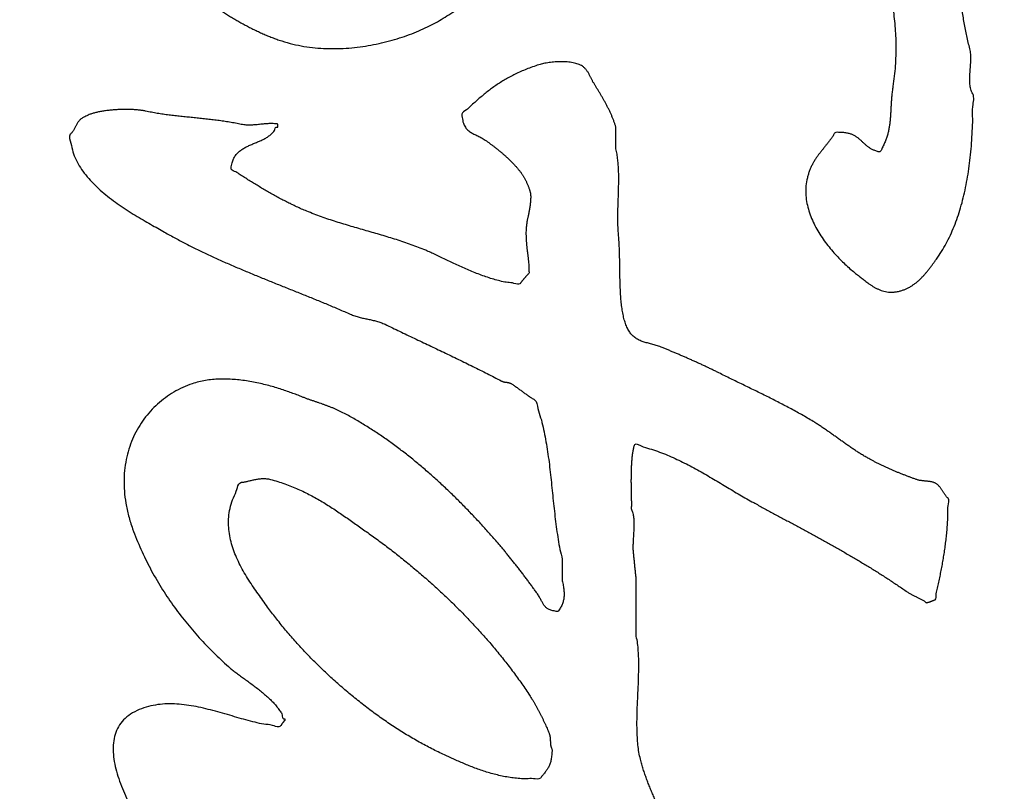
# Model space of a CAD drawing. Units: millimetres. Extents: x 0 to 420, y 0 to 350.
# Drawn here: x 144 to 147, y 58 to 61 of the extents above; entities that cross this region are included whole.
import ezdxf

# ---------------------------------------------------------------- set-up
doc = ezdxf.new("R2010")
doc.units = ezdxf.units.MM
doc.header["$LTSCALE"] = 23.1
doc.layers.get('0').update_dxf_attribs({"linetype": 'CONTINUOUS'})
for name, color, linetype in [('DEF_LAYER_ASSEM_MEMBER', 7, 'CONTINUOUS'), ('DEF_LAYER_DIM', 7, 'CONTINUOUS'), ('DEF_LAYER_SYMBOL', 7, 'CONTINUOUS')]:
    doc.layers.add(name, color=color, linetype=linetype)
doc.styles.get("Standard").update_dxf_attribs({"font": 'txt', "width": 0.8})
doc.dimstyles.new('DIMSTYLE_1', dxfattribs={"dimtxt": 5, "dimasz": 3, "dimexe": 0.18, "dimexo": 0.0625, "dimgap": 0.09, "dimtad": 1, "dimdec": 0, "dimdsep": 46, "dimtxsty": 'Standard', "dimblk": '_FILLED', "dimblk1": '_FILLED', "dimblk2": '_FILLED', "dimcen": 0.09, "dimadec": 0, "dimazin": 0, "dimtfac": 1, "dimtdec": 0, "dimtofl": 0, "dimtmove": 0, "dimatfit": 3, "dimldrblk": '_FILLED', "dimfxl": 1, "dimtolj": 1, "dimarcsym": 0})

# ---------------------------------------------------------------- blocks, each defined once
blk = doc.blocks.new('_FILLED')
at = {"color": 0, "linetype": 'ByBlock'}
blk.add_solid([(0, 0), (-1, 0.2333), (-1, -0.2333)], dxfattribs=at)
blk = doc.blocks.new('*D8')
at = {"layer": 'DEF_LAYER_DIM', "color": 2, "linetype": 'Continuous'}
for p, q in [((40.7098, 55.5034), (40.7098, 105.0458)), ((172.6478, 55.5034), (172.6478, 105.0458)), ((40.7098, 103.0458), (106.6788, 103.0458)), ((172.6478, 103.0458), (106.6788, 103.0458))]:
    blk.add_line(p, q, dxfattribs=at)
at = {"layer": 'DEF_LAYER_DIM', "color": 2, "linetype": 'Continuous', "xscale": 3, "yscale": 3, "zscale": 3, "rotation": 180}
blk.add_blockref('_FILLED', (40.7098, 103.0458), dxfattribs=at)
at = {"layer": 'DEF_LAYER_DIM', "color": 2, "linetype": 'Continuous', "xscale": 3, "yscale": 3, "zscale": 3}
blk.add_blockref('_FILLED', (172.6478, 103.0458), dxfattribs=at)
at = {"layer": 'DEF_LAYER_DIM', "color": 2, "linetype": 'Continuous', "insert": (106.6788, 109.2958), "char_height": 5, "width": 12, "attachment_point": 2, "line_spacing_factor": 0.9}
blk.add_mtext('132', dxfattribs=at)
blk = doc.blocks.new('AS_LOGO_FILLED_BL0', base_point=(147.7997, 55.2378))
at = {"layer": 'DEF_LAYER_SYMBOL', "color": 7, "linetype": 'Continuous'}
for points, start_tangent, end_tangent in [([(143.9684, 63.421), (143.9642, 63.4125), (143.953, 63.3888), (143.9423, 63.3649), (143.9322, 63.3406), (143.9225, 63.3164), (143.9133, 63.2923), (143.9043, 63.2685), (143.9021, 63.2613), (143.9, 63.2543), (143.8984, 63.2475), (143.897, 63.2409), (143.8959, 63.2342), (143.8949, 63.2276), (143.8941, 63.221), (143.8932, 63.2144), (143.8924, 63.2078), (143.8916, 63.2012), (143.8907, 63.1943), (143.8895, 63.1876), (143.8883, 63.1806), (143.8866, 63.1735), (143.8848, 63.1662), (143.8823, 63.1587), (143.8788, 63.1471), (143.8751, 63.1351), (143.8716, 63.1227), (143.868, 63.1101), (143.8647, 63.0972), (143.8613, 63.0842), (143.858, 63.071), (143.8545, 63.0578), (143.8512, 63.0445), (143.8479, 63.0313), (143.8446, 63.018), (143.8413, 63.0051), (143.838, 62.9922), (143.8345, 62.9797), (143.831, 62.9674), (143.8275, 62.9557), (143.8272, 62.9493), (143.827, 62.9432), (143.8267, 62.9369), (143.8262, 62.9308), (143.826, 62.9244), (143.8255, 62.9183), (143.8253, 62.9122), (143.8248, 62.9061), (143.8245, 62.8998), (143.8243, 62.8937), (143.824, 62.8876), (143.8235, 62.8815), (143.8232, 62.8752), (143.8227, 62.8691), (143.8225, 62.863), (143.822, 62.8569), (143.8174, 62.8342), (143.8133, 62.8098), (143.8098, 62.7838), (143.8067, 62.7566), (143.8042, 62.7282), (143.8022, 62.6991), (143.8008, 62.6694), (143.7998, 62.6394), (143.7997, 62.6092), (143.8, 62.5793), (143.8012, 62.5498), (143.8028, 62.5211), (143.8052, 62.4931), (143.8083, 62.4665), (143.8121, 62.4411), (143.8165, 62.4176), (143.8203, 62.399), (143.8233, 62.3807), (143.8259, 62.3626), (143.8279, 62.3447), (143.8298, 62.3269), (143.8313, 62.3093), (143.8326, 62.2919), (143.8339, 62.2746), (143.8354, 62.2574), (143.8369, 62.2402), (143.8387, 62.223), (143.8409, 62.206), (143.8436, 62.1888), (143.8466, 62.1718), (143.8504, 62.1547), (143.8549, 62.1377), (143.8691, 62.0904), (143.8837, 62.0441), (143.899, 61.9986), (143.9148, 61.9541), (143.9313, 61.9102), (143.9484, 61.8671), (143.9662, 61.8248), (143.9845, 61.7832), (144.0037, 61.7423), (144.0235, 61.702), (144.044, 61.6623), (144.0651, 61.6235), (144.087, 61.5851), (144.1095, 61.5473), (144.1329, 61.5101), (144.1569, 61.4735), (144.1718, 61.4519), (144.1873, 61.4308), (144.2035, 61.4102), (144.22, 61.3903), (144.2373, 61.3705), (144.2548, 61.3515), (144.2728, 61.3327), (144.2914, 61.3145), (144.3104, 61.2965), (144.3298, 61.2791), (144.3496, 61.2619), (144.3697, 61.2453), (144.3902, 61.2289), (144.411, 61.2131), (144.4321, 61.1975), (144.4533, 61.1824), (144.4677, 61.1725), (144.4823, 61.1626), (144.4972, 61.1528), (144.5121, 61.1433), (144.5276, 61.1338), (144.543, 61.1245), (144.5588, 61.1152), (144.5747, 61.1064), (144.591, 61.0976), (144.6075, 61.0892), (144.6243, 61.081), (144.6412, 61.0732), (144.6584, 61.0655), (144.6758, 61.0584), (144.6935, 61.0516), (144.7113, 61.0452), (144.7526, 61.0327), (144.7944, 61.0234), (144.8368, 61.017), (144.8794, 61.0137), (144.9221, 61.0127), (144.9646, 61.0144), (145.0068, 61.0182), (145.0482, 61.0243), (145.089, 61.0322), (145.1287, 61.0418), (145.167, 61.0531), (145.2038, 61.066), (145.2391, 61.0799), (145.2722, 61.0949), (145.3032, 61.1108), (145.3317, 61.1276), (145.3607, 61.1458), (145.389, 61.1643), (145.4167, 61.183), (145.4436, 61.2022), (145.4701, 61.2215), (145.496, 61.2412), (145.5215, 61.2611), (145.5463, 61.2815), (145.5711, 61.302), (145.5954, 61.323), (145.6196, 61.3442), (145.6434, 61.3661), (145.6672, 61.388), (145.6908, 61.4106), (145.7145, 61.4334), (145.7379, 61.457), (145.7445, 61.4631), (145.7509, 61.4692), (145.7575, 61.4753), (145.7639, 61.4816), (145.7702, 61.4877), (145.7768, 61.4938), (145.7834, 61.4999), (145.79, 61.5062), (145.7963, 61.5123), (145.8029, 61.5184), (145.8094, 61.5245), (145.816, 61.5309), (145.8224, 61.537), (145.829, 61.5433), (145.8356, 61.5494), (145.8422, 61.5558), (145.8649, 61.5857), (145.8878, 61.6154), (145.9109, 61.6447), (145.9347, 61.6735), (145.9589, 61.7015), (145.9841, 61.7288), (146.01, 61.755), (146.0371, 61.7804), (146.0652, 61.8044), (146.0947, 61.8271), (146.1257, 61.8484), (146.1584, 61.8682), (146.1927, 61.8862), (146.2293, 61.9024), (146.2679, 61.9167), (146.3088, 61.9291), (146.3323, 61.9335), (146.3563, 61.935), (146.3805, 61.9337), (146.4049, 61.9299), (146.429, 61.9239), (146.4531, 61.9163), (146.4768, 61.907), (146.4999, 61.8967), (146.522, 61.8854), (146.5435, 61.8736), (146.5638, 61.8614), (146.5829, 61.8494), (146.6005, 61.8377), (146.6167, 61.8267), (146.6311, 61.8168), (146.6437, 61.8083), (146.6875, 61.7755), (146.7307, 61.7386), (146.7726, 61.6974), (146.813, 61.6523), (146.8513, 61.6033), (146.8873, 61.5509), (146.9205, 61.4949), (146.9507, 61.4358), (146.9773, 61.3736), (147, 61.3086), (147.0184, 61.2408), (147.0323, 61.1708), (147.041, 61.0983), (147.0444, 61.0239), (147.0419, 60.9475), (147.0334, 60.8696), (147.0308, 60.851), (147.0289, 60.8333), (147.0275, 60.8162), (147.0265, 60.7999), (147.0255, 60.784), (147.0246, 60.7687), (147.0236, 60.7537), (147.0224, 60.7391), (147.0206, 60.7246), (147.0184, 60.7102), (147.0152, 60.6959), (147.0114, 60.6816), (147.0063, 60.6672), (147.0003, 60.6526), (146.9929, 60.6377), (146.9883, 60.6267)], (-0.44803, -0.894019), (-0.505035, -0.863099)), ([(147.3354, 60.8421), (147.3311, 60.8501), (147.328, 60.859), (147.3259, 60.8686), (147.3247, 60.8787), (147.3241, 60.8893), (147.3241, 60.9004), (147.3245, 60.9118), (147.3253, 60.9235), (147.3261, 60.9352), (147.3269, 60.9469), (147.3276, 60.9585), (147.3281, 60.9701), (147.328, 60.9811), (147.3275, 60.9921), (147.3263, 61.0024), (147.3244, 61.0123), (147.3182, 61.0363), (147.3127, 61.0607), (147.3076, 61.0854), (147.3031, 61.1103), (147.2988, 61.1354), (147.2948, 61.1605), (147.2909, 61.1857), (147.2871, 61.2109), (147.2831, 61.2358), (147.2791, 61.2606), (147.2749, 61.2851), (147.2704, 61.3095), (147.2654, 61.3333), (147.26, 61.3567), (147.254, 61.3795), (147.2475, 61.402), (147.247, 61.4056), (147.2467, 61.4094), (147.2462, 61.4132), (147.246, 61.417), (147.2455, 61.4208), (147.2452, 61.4246), (147.245, 61.4284), (147.2447, 61.4323), (147.2442, 61.4358), (147.244, 61.4396), (147.2435, 61.4434), (147.2433, 61.4472), (147.2428, 61.4511), (147.2425, 61.4549), (147.2423, 61.4587), (147.242, 61.4625), (147.234, 61.4832), (147.2265, 61.5042), (147.2192, 61.5253), (147.2122, 61.5464), (147.2053, 61.5674), (147.1984, 61.5884), (147.1916, 61.6094), (147.1847, 61.6303), (147.1774, 61.6507), (147.1701, 61.6711), (147.1623, 61.6912), (147.1541, 61.7111), (147.1454, 61.7306), (147.1362, 61.7496), (147.1263, 61.7682), (147.1158, 61.7864), (147.0957, 61.8176), (147.0752, 61.8486), (147.0538, 61.8789), (147.0319, 61.9089), (147.0091, 61.938), (146.9857, 61.9666), (146.9615, 61.9944), (146.9367, 62.0218), (146.9108, 62.0481), (146.8844, 62.0738), (146.8572, 62.0986), (146.8293, 62.1226), (146.8005, 62.1456), (146.7709, 62.1677), (146.7406, 62.1888), (146.7095, 62.209), (146.7005, 62.2142), (146.6916, 62.2191), (146.6825, 62.2236), (146.6737, 62.228), (146.6645, 62.2319), (146.6555, 62.2358), (146.6463, 62.2394), (146.6372, 62.2432), (146.6278, 62.2468), (146.6185, 62.2503), (146.6091, 62.254), (146.5998, 62.2578), (146.5901, 62.2616), (146.5806, 62.2657), (146.571, 62.2701), (146.5613, 62.2749), (146.533, 62.2877), (146.503, 62.2995), (146.4714, 62.3102), (146.4386, 62.3197), (146.4045, 62.3277), (146.3695, 62.3344), (146.3339, 62.3395), (146.2979, 62.3431), (146.2614, 62.3448), (146.225, 62.3448), (146.1888, 62.3429), (146.153, 62.3391), (146.1177, 62.3331), (146.0833, 62.3252), (146.0499, 62.3148), (146.0179, 62.3024), (145.9936, 62.291), (145.9704, 62.2786), (145.9481, 62.2653), (145.9267, 62.2515), (145.9058, 62.2368), (145.8856, 62.2217), (145.8658, 62.2061), (145.8466, 62.1901), (145.8275, 62.1738), (145.8087, 62.1574), (145.7899, 62.1409), (145.7712, 62.1245), (145.7524, 62.108), (145.7333, 62.092), (145.7139, 62.076), (145.694, 62.0608), (145.6899, 62.0562), (145.6858, 62.0517), (145.6818, 62.0471), (145.6776, 62.0428), (145.6736, 62.0382), (145.6695, 62.0339), (145.6654, 62.0293), (145.6611, 62.025), (145.6571, 62.0204), (145.653, 62.0161), (145.6489, 62.0115), (145.6446, 62.0072), (145.6406, 62.0026), (145.6365, 61.9983), (145.6324, 61.9938), (145.6281, 61.9894), (145.6004, 61.9681), (145.5732, 61.9467), (145.5463, 61.925), (145.5196, 61.9033), (145.4932, 61.8813), (145.4668, 61.8594), (145.4405, 61.8373), (145.4141, 61.8154), (145.3878, 61.7933), (145.3613, 61.7714), (145.3345, 61.7495), (145.3074, 61.7279), (145.2799, 61.7064), (145.2519, 61.6852), (145.2235, 61.6642), (145.1944, 61.6436), (145.1753, 61.6303), (145.1541, 61.6162), (145.131, 61.6015), (145.106, 61.5867), (145.0795, 61.5718), (145.0514, 61.5575), (145.022, 61.544), (144.9914, 61.5318), (144.9599, 61.5209), (144.9274, 61.512), (144.8942, 61.5052), (144.8603, 61.5012), (144.8262, 61.4999), (144.7917, 61.502), (144.757, 61.5077), (144.7223, 61.5173), (144.6774, 61.5353), (144.6341, 61.558), (144.5926, 61.5849), (144.5529, 61.6158), (144.5149, 61.6501), (144.4788, 61.6876), (144.4444, 61.7277), (144.4117, 61.7702), (144.3811, 61.8143), (144.3521, 61.8601), (144.325, 61.9069), (144.2997, 61.9545), (144.2763, 62.0021), (144.2547, 62.0498), (144.2351, 62.0969), (144.2172, 62.1432), (144.2129, 62.1557), (144.2088, 62.1686), (144.2052, 62.1818), (144.2017, 62.1952), (144.1987, 62.2087), (144.1957, 62.2223), (144.193, 62.236), (144.1902, 62.2499), (144.1877, 62.2636), (144.1851, 62.2773), (144.1826, 62.291), (144.1799, 62.3046), (144.1772, 62.3179), (144.1743, 62.3313), (144.1712, 62.3443), (144.1679, 62.3573), (144.1674, 62.37), (144.1666, 62.3826), (144.166, 62.3953), (144.1652, 62.408), (144.1647, 62.4207), (144.164, 62.4334), (144.1632, 62.4461), (144.1624, 62.4588), (144.1619, 62.4715), (144.1612, 62.4842), (144.1604, 62.4969), (144.1597, 62.5096), (144.1591, 62.5223), (144.1584, 62.535), (144.1576, 62.5477), (144.1569, 62.5604), (144.1525, 62.5919), (144.1507, 62.6275), (144.1514, 62.6661), (144.1543, 62.7074), (144.1594, 62.7505), (144.1663, 62.7949), (144.1747, 62.8399), (144.1845, 62.8849), (144.1957, 62.9291), (144.2078, 62.9719), (144.2207, 63.0127), (144.234, 63.051), (144.2478, 63.0859), (144.2616, 63.1168), (144.2753, 63.1431), (144.2886, 63.1642), (144.2916, 63.168)], (-0.438459, 0.898751), (0.650854, 0.759203)), ([(147.242, 59.3105), (147.2388, 59.3133), (147.2358, 59.3165), (147.233, 59.3198), (147.2305, 59.3235), (147.2279, 59.327), (147.2254, 59.3309), (147.223, 59.3347), (147.2207, 59.3386), (147.2181, 59.3424), (147.2157, 59.3462), (147.2131, 59.3498), (147.2105, 59.3535), (147.2076, 59.3567), (147.2047, 59.3599), (147.2015, 59.3628), (147.1982, 59.3654), (147.194, 59.3677), (147.1898, 59.3695), (147.1853, 59.3711), (147.1809, 59.3724), (147.1761, 59.3733), (147.1715, 59.374), (147.1666, 59.3746), (147.1618, 59.3752), (147.1567, 59.3755), (147.1516, 59.376), (147.1465, 59.3765), (147.1414, 59.3772), (147.1364, 59.3778), (147.1313, 59.3789), (147.1262, 59.3801), (147.1213, 59.3819), (147.11, 59.3859), (147.0989, 59.39), (147.0876, 59.3943), (147.0764, 59.3987), (147.0651, 59.403), (147.0539, 59.4075), (147.0427, 59.4123), (147.0316, 59.4171), (147.0205, 59.4219), (147.0094, 59.4268), (146.9985, 59.4319), (146.9876, 59.4372), (146.9769, 59.4423), (146.9663, 59.4477), (146.9558, 59.4532), (146.9456, 59.4588), (146.9318, 59.4664), (146.918, 59.4744), (146.9045, 59.4828), (146.8911, 59.4916), (146.8777, 59.5005), (146.8644, 59.5097), (146.8512, 59.519), (146.838, 59.5285), (146.8246, 59.5379), (146.8114, 59.5474), (146.7982, 59.5567), (146.785, 59.5661), (146.7715, 59.5752), (146.7583, 59.5842), (146.7448, 59.5929), (146.7315, 59.6015), (146.7097, 59.6144), (146.6878, 59.6271), (146.6655, 59.6394), (146.6432, 59.6517), (146.6205, 59.6635), (146.5978, 59.6754), (146.5749, 59.6869), (146.552, 59.6985), (146.5289, 59.7098), (146.5058, 59.7211), (146.4827, 59.7323), (146.4598, 59.7434), (146.4369, 59.7545), (146.4141, 59.7657), (146.3915, 59.7769), (146.3692, 59.7881), (146.3562, 59.7944), (146.3433, 59.8008), (146.33, 59.8069), (146.3171, 59.8132), (146.3039, 59.8192), (146.2907, 59.8253), (146.2775, 59.8312), (146.2643, 59.8372), (146.2511, 59.8429), (146.2379, 59.8487), (146.2247, 59.8543), (146.2117, 59.8599), (146.1987, 59.8653), (146.1858, 59.8708), (146.1731, 59.8761), (146.1606, 59.8814), (146.1514, 59.8848), (146.1425, 59.8879), (146.1337, 59.8905), (146.1251, 59.8929), (146.1166, 59.8951), (146.1083, 59.8973), (146.1002, 59.8996), (146.0924, 59.902), (146.0847, 59.9045), (146.0774, 59.9073), (146.0703, 59.9106), (146.0636, 59.9144), (146.057, 59.9187), (146.051, 59.9237), (146.0451, 59.9294), (146.0398, 59.9363), (146.0306, 59.9507), (146.0232, 59.9674), (146.0171, 59.9861), (146.0123, 60.0065), (146.0084, 60.0284), (146.0056, 60.0515), (146.0035, 60.0756), (146.0021, 60.1006), (146.0011, 60.1259), (146.0005, 60.1516), (146.0001, 60.1773), (145.9998, 60.2029), (145.9993, 60.228), (145.9986, 60.2525), (145.9975, 60.2761), (145.9959, 60.2986), (145.9941, 60.3209), (145.9931, 60.343), (145.9926, 60.3649), (145.9928, 60.3866), (145.9931, 60.4081), (145.9937, 60.4296), (145.9945, 60.4508), (145.9953, 60.472), (145.9957, 60.493), (145.9959, 60.514), (145.9958, 60.5348), (145.9952, 60.5558), (145.9937, 60.5765), (145.9917, 60.5973), (145.9887, 60.6182), (145.9849, 60.639), (145.9849, 60.6436), (145.9849, 60.6484), (145.9849, 60.6532), (145.9849, 60.658), (145.9849, 60.6629), (145.9849, 60.6677), (145.9849, 60.6725), (145.9849, 60.6773), (145.9849, 60.6821), (145.9849, 60.6869), (145.9849, 60.6917), (145.9849, 60.6965), (145.9849, 60.7014), (145.9849, 60.7062), (145.9849, 60.711), (145.9849, 60.7158), (145.9816, 60.7265), (145.9779, 60.7374), (145.9737, 60.7484), (145.9693, 60.7593), (145.9644, 60.77), (145.9594, 60.7809), (145.9539, 60.7916), (145.9485, 60.8023), (145.9428, 60.8127), (145.937, 60.823), (145.9312, 60.8331), (145.9253, 60.8432), (145.9195, 60.8528), (145.9136, 60.8623), (145.908, 60.8715), (145.9026, 60.8806), (145.8998, 60.8849), (145.8973, 60.8895), (145.8949, 60.894), (145.8927, 60.8986), (145.8904, 60.9031), (145.8881, 60.9077), (145.8858, 60.9122), (145.8835, 60.9167), (145.881, 60.921), (145.8784, 60.9252), (145.8756, 60.9292), (145.8728, 60.9331), (145.8695, 60.9368), (145.8662, 60.9403), (145.8626, 60.9434), (145.8586, 60.9464), (145.851, 60.9505), (145.8425, 60.9541), (145.8331, 60.9569), (145.8232, 60.9594), (145.8125, 60.961), (145.8014, 60.9623), (145.7899, 60.963), (145.7784, 60.9633), (145.7666, 60.963), (145.7551, 60.9624), (145.7437, 60.9613), (145.7326, 60.9601), (145.722, 60.9583), (145.7118, 60.9564), (145.7025, 60.9542), (145.694, 60.9519), (145.6698, 60.9436), (145.6468, 60.935), (145.6252, 60.9259), (145.6045, 60.9165), (145.5851, 60.9065), (145.5665, 60.8961), (145.5487, 60.8852), (145.5314, 60.8738), (145.5149, 60.8619), (145.4988, 60.8496), (145.4829, 60.8366), (145.467, 60.8234), (145.4514, 60.8095), (145.4355, 60.7953), (145.4194, 60.7805), (145.4029, 60.7653), (145.4027, 60.7639)], (-0.698877, 0.715242), (-0.124633, -0.992203)), ([(146.8558, 60.1931), (146.8573, 60.1917), (146.8753, 60.1758), (146.892, 60.1619), (146.9072, 60.1504), (146.9134, 60.1455), (146.9201, 60.1402), (146.927, 60.1345), (146.9346, 60.1288), (146.9424, 60.1229), (146.9508, 60.1171), (146.9594, 60.1115), (146.9688, 60.1064), (146.9785, 60.1017), (146.9886, 60.0977), (146.9993, 60.0944), (147.0106, 60.0922), (147.0223, 60.0909), (147.0345, 60.091), (147.0474, 60.0925), (147.0609, 60.0955), (147.0724, 60.0991), (147.0835, 60.1036), (147.0941, 60.1088), (147.1043, 60.1148), (147.1139, 60.1213), (147.1232, 60.1284), (147.132, 60.1361), (147.1404, 60.1442), (147.1485, 60.1525), (147.1563, 60.1612), (147.1637, 60.1702), (147.171, 60.1794), (147.1779, 60.1885), (147.1849, 60.1979), (147.1916, 60.207), (147.1982, 60.2163), (147.217, 60.2448), (147.2346, 60.275), (147.2505, 60.3066), (147.2649, 60.3399), (147.2779, 60.3744), (147.2894, 60.4107), (147.2995, 60.4481), (147.3084, 60.487), (147.3157, 60.5271), (147.322, 60.5686), (147.3269, 60.6111), (147.3309, 60.6552), (147.3334, 60.7002), (147.3351, 60.7464), (147.3356, 60.7936), (147.3354, 60.8421)], (0.73118, -0.682185), (-0.438459, 0.898751)), ([(144.7006, 60.7284), (144.6975, 60.728), (144.6892, 60.7288), (144.6807, 60.7291), (144.6721, 60.7289), (144.6635, 60.7283), (144.6548, 60.7276), (144.646, 60.7267), (144.6371, 60.7259), (144.6282, 60.7249), (144.6192, 60.7241), (144.6102, 60.7236), (144.6009, 60.7233), (144.5917, 60.7233), (144.5823, 60.7239), (144.5728, 60.725), (144.5631, 60.7269), (144.5408, 60.7313), (144.5182, 60.7353), (144.4959, 60.7387), (144.4733, 60.7418), (144.4509, 60.7445), (144.4285, 60.747), (144.4062, 60.7493), (144.3836, 60.7517), (144.3615, 60.7538), (144.3391, 60.7561), (144.3169, 60.7585), (144.2946, 60.7613), (144.2725, 60.7642), (144.2503, 60.7677), (144.2283, 60.7717), (144.2062, 60.7763), (144.1933, 60.7786), (144.179, 60.7804), (144.1637, 60.7817), (144.1475, 60.7826), (144.1308, 60.7827), (144.1137, 60.7825), (144.0966, 60.7817), (144.0795, 60.7804), (144.0629, 60.7787), (144.0468, 60.7764), (144.0316, 60.7737), (144.0174, 60.7707), (144.0045, 60.7671), (143.9931, 60.7632), (143.9835, 60.7589), (143.9757, 60.7543), (143.9699, 60.7517), (143.9647, 60.7488), (143.9603, 60.7454), (143.9562, 60.7418), (143.9528, 60.7377), (143.9498, 60.7335), (143.9471, 60.7291), (143.9444, 60.7247), (143.9421, 60.7198), (143.9396, 60.7151), (143.9372, 60.7103), (143.9346, 60.7057), (143.9319, 60.701), (143.9286, 60.6966), (143.925, 60.6923), (143.9208, 60.6884), (143.9234, 60.6546), (143.9309, 60.6225), (143.9433, 60.5917), (143.9594, 60.5625), (143.9794, 60.5346), (144.0024, 60.5082), (144.0278, 60.4831), (144.0552, 60.4595), (144.0841, 60.437), (144.114, 60.4158), (144.1443, 60.3959), (144.1744, 60.3774), (144.2039, 60.36), (144.2322, 60.3438), (144.2589, 60.3288), (144.2831, 60.3151), (144.3237, 60.2924), (144.365, 60.2707), (144.4071, 60.2497), (144.4498, 60.2294), (144.4931, 60.2096), (144.5368, 60.1906), (144.581, 60.1718), (144.6252, 60.1535), (144.6699, 60.1352), (144.7146, 60.1172), (144.7594, 60.0992), (144.804, 60.0813), (144.8486, 60.0632), (144.8928, 60.045), (144.9368, 60.0264), (144.9803, 60.0076), (144.9889, 60.004), (144.9974, 60.001), (145.0058, 59.9982), (145.0141, 59.996), (145.0225, 59.9938), (145.0307, 59.9921), (145.039, 59.9903), (145.0471, 59.9887), (145.0554, 59.9869), (145.0635, 59.9851), (145.0716, 59.9832), (145.0797, 59.9812), (145.0879, 59.9787), (145.096, 59.976), (145.1041, 59.9728), (145.112, 59.9692), (145.1396, 59.9558), (145.1671, 59.9426), (145.1949, 59.9294), (145.2225, 59.9162), (145.2505, 59.9028), (145.2783, 59.8896), (145.3063, 59.8764), (145.3339, 59.8631), (145.3618, 59.8497), (145.3895, 59.8363), (145.417, 59.8229), (145.4443, 59.8096), (145.4716, 59.7959), (145.4984, 59.7825), (145.525, 59.7688), (145.5512, 59.7552), (145.554, 59.7538), (145.5565, 59.7528), (145.559, 59.7519), (145.5615, 59.7513), (145.564, 59.7507), (145.5647, 59.7506)], (-0.994387, -0.105808), (0.982915, -0.184059)), ([(145.4027, 60.7639), (145.404, 60.7522), (145.4056, 60.7409), (145.4083, 60.731), (145.4116, 60.7227), (145.4157, 60.7154), (145.4204, 60.7092), (145.4257, 60.7039), (145.4315, 60.6993), (145.4378, 60.695), (145.4446, 60.6913), (145.4518, 60.6877), (145.4591, 60.6841), (145.4669, 60.6803), (145.4748, 60.6762), (145.4829, 60.6716), (145.4908, 60.6664), (145.4999, 60.6601), (145.5089, 60.6535), (145.5182, 60.6465), (145.5275, 60.6395), (145.5369, 60.632), (145.5463, 60.6243), (145.5556, 60.6165), (145.5647, 60.6085), (145.5739, 60.6002), (145.5827, 60.5918), (145.5913, 60.5833), (145.5994, 60.5748), (145.6075, 60.5661), (145.6148, 60.5575), (145.6218, 60.5488), (145.6281, 60.5402), (145.6307, 60.5366), (145.6331, 60.5327), (145.6356, 60.5286), (145.638, 60.5244), (145.6406, 60.52), (145.6429, 60.5154), (145.6453, 60.5106), (145.6475, 60.5061), (145.6498, 60.5013), (145.6518, 60.4964), (145.6538, 60.4916), (145.6556, 60.4869), (145.6573, 60.482), (145.6588, 60.4775), (145.6601, 60.4731), (145.661, 60.4688), (145.6621, 60.4633), (145.6627, 60.4575), (145.6629, 60.4511), (145.6627, 60.4444), (145.6624, 60.4372), (145.6618, 60.43), (145.661, 60.4226), (145.6599, 60.4152), (145.6588, 60.4078), (145.6576, 60.4005), (145.6563, 60.3934), (145.6549, 60.3867), (145.6536, 60.3803), (145.6523, 60.3744), (145.6512, 60.3691), (145.65, 60.3645), (145.6477, 60.3508), (145.6461, 60.3372), (145.6452, 60.3237), (145.645, 60.3104), (145.6454, 60.2972), (145.6461, 60.284), (145.6472, 60.2711), (145.6485, 60.2583), (145.6501, 60.2455), (145.6516, 60.2329), (145.6531, 60.2205), (145.6543, 60.2084), (145.6554, 60.1963), (145.6559, 60.1844), (145.656, 60.1727), (145.6555, 60.1614), (145.6535, 60.1592), (145.6514, 60.1571), (145.6493, 60.1549), (145.647, 60.1527), (145.645, 60.1501), (145.6427, 60.1477), (145.6405, 60.1452), (145.6382, 60.1428), (145.6362, 60.1402), (145.634, 60.1377), (145.632, 60.1351), (145.6299, 60.1326), (145.6281, 60.1301), (145.6262, 60.1276), (145.6244, 60.1252), (145.6226, 60.1229), (145.5997, 60.1242), (145.5762, 60.1273), (145.5527, 60.1318), (145.529, 60.1379), (145.5054, 60.145), (145.4818, 60.1532), (145.4583, 60.162), (145.4349, 60.1716), (145.4119, 60.1815), (145.3893, 60.1918), (145.3672, 60.2022), (145.3455, 60.2125), (145.3246, 60.2224), (145.3041, 60.2321), (145.2846, 60.241), (145.2658, 60.2492), (145.2385, 60.2602), (145.2109, 60.2706), (145.183, 60.2802), (145.1548, 60.2896), (145.1265, 60.2984), (145.0981, 60.307), (145.0697, 60.3152), (145.041, 60.3236), (145.0125, 60.3317), (144.9839, 60.34), (144.9556, 60.3485), (144.9271, 60.3573), (144.8991, 60.3665), (144.871, 60.3762), (144.8432, 60.3865), (144.8156, 60.3975), (144.7962, 60.4056), (144.777, 60.4143), (144.7581, 60.4233), (144.7567, 60.4239)], (-0.124633, -0.992203), (-0.898938, 0.438075)), ([(144.7567, 60.4239), (144.7394, 60.4326), (144.721, 60.4421), (144.7028, 60.4519), (144.6848, 60.4619), (144.6669, 60.4721), (144.6494, 60.4825), (144.6319, 60.4929), (144.6147, 60.5034), (144.5975, 60.514), (144.5806, 60.5247), (144.5637, 60.5354), (144.5469, 60.5459), (144.5302, 60.5566), (144.5323, 60.5756), (144.537, 60.5917), (144.5442, 60.6054), (144.5534, 60.6171), (144.5644, 60.6267), (144.5766, 60.6351), (144.59, 60.6423), (144.6039, 60.6489), (144.6184, 60.6548), (144.6328, 60.6609), (144.6469, 60.6672), (144.6603, 60.6743), (144.6727, 60.6822), (144.6837, 60.6916), (144.6931, 60.7026), (144.7003, 60.7158), (144.7008, 60.7158), (144.7011, 60.7158), (144.7016, 60.7158), (144.7018, 60.7158), (144.7024, 60.7158), (144.7026, 60.7158), (144.7029, 60.7158), (144.7031, 60.7158), (144.7036, 60.7158), (144.7039, 60.7158), (144.7043, 60.7158), (144.7046, 60.7158), (144.7051, 60.7158), (144.7053, 60.7158), (144.7056, 60.7158), (144.7058, 60.7158), (144.7058, 60.7164), (144.7058, 60.7171), (144.7058, 60.7177), (144.7058, 60.7185), (144.7058, 60.719), (144.7058, 60.7197), (144.7058, 60.7205), (144.7058, 60.7213), (144.7058, 60.7218), (144.7058, 60.7225), (144.7058, 60.7233), (144.7058, 60.7241), (144.7058, 60.7246), (144.7058, 60.7253), (144.7058, 60.7261), (144.7058, 60.7269), (144.7006, 60.7284)], (-0.898938, 0.438075), (-0.994387, -0.105808)), ([(146.9883, 60.6267), (146.984, 60.6226), (146.9711, 60.6251), (146.9599, 60.629), (146.95, 60.6339), (146.9412, 60.6397), (146.9331, 60.6461), (146.9255, 60.6529), (146.9181, 60.6597), (146.9107, 60.6667), (146.9026, 60.6733), (146.8942, 60.6794), (146.8847, 60.6849), (146.8741, 60.6894), (146.8618, 60.6927), (146.848, 60.6948), (146.832, 60.6952), (146.8138, 60.6939), (146.8071, 60.6833), (146.8002, 60.6731), (146.793, 60.6633), (146.7856, 60.6538), (146.778, 60.6444), (146.7707, 60.6351), (146.7631, 60.6257), (146.7559, 60.6164), (146.7486, 60.6066), (146.7416, 60.5966), (146.7349, 60.586), (146.7288, 60.5751), (146.723, 60.5634), (146.7178, 60.551), (146.7133, 60.5377), (146.7095, 60.5237), (146.7044, 60.4935), (146.7036, 60.4637), (146.7067, 60.4341), (146.7133, 60.4053), (146.7228, 60.3769), (146.7349, 60.3495), (146.7492, 60.323), (146.7653, 60.2977), (146.7826, 60.2734), (146.801, 60.2506), (146.8198, 60.2293), (146.8388, 60.2096), (146.8558, 60.1931)], (-0.505035, -0.863099), (0.73118, -0.682185)), ([(145.7621, 58.8818), (145.7556, 58.883), (145.747, 58.8845), (145.7396, 58.8865), (145.7331, 58.8891), (145.7276, 58.8919), (145.7228, 58.8955), (145.7186, 58.8993), (145.7148, 58.9037), (145.7116, 58.9082), (145.7085, 58.9132), (145.7057, 58.9183), (145.7027, 58.9239), (145.6997, 58.9296), (145.6964, 58.9356), (145.6928, 58.9418), (145.6885, 58.9481), (145.68, 58.9602), (145.6712, 58.9725), (145.6621, 58.985), (145.6528, 58.9977), (145.6434, 59.0103), (145.6338, 59.023), (145.6241, 59.0357), (145.6141, 59.0485), (145.6043, 59.061), (145.5944, 59.0736), (145.5845, 59.086), (145.5744, 59.0985), (145.5645, 59.1105), (145.5545, 59.1225), (145.5446, 59.1343), (145.5347, 59.1458), (145.5051, 59.1797), (145.4742, 59.2139), (145.4422, 59.2479), (145.4092, 59.2821), (145.3753, 59.316), (145.3404, 59.3495), (145.3046, 59.3825), (145.2678, 59.4149), (145.2306, 59.4464), (145.1925, 59.477), (145.1539, 59.5067), (145.1146, 59.5352), (145.075, 59.5623), (145.0346, 59.5879), (144.994, 59.612), (144.9528, 59.6344), (144.9424, 59.6396), (144.932, 59.6445), (144.9216, 59.6491), (144.9112, 59.6535), (144.901, 59.6574), (144.8905, 59.6614), (144.8801, 59.6651), (144.8696, 59.669), (144.8592, 59.6725), (144.8486, 59.6761), (144.838, 59.6797), (144.8272, 59.6835), (144.8164, 59.6873), (144.8053, 59.6914), (144.7941, 59.6956), (144.7827, 59.7003), (144.7635, 59.7077), (144.7426, 59.7153), (144.7204, 59.7228), (144.6968, 59.7302), (144.6723, 59.7369), (144.6468, 59.7433), (144.6207, 59.7489), (144.5939, 59.7538), (144.5669, 59.7575), (144.5397, 59.7602), (144.5125, 59.7616), (144.4853, 59.7616), (144.4586, 59.7598), (144.4323, 59.7566), (144.4068, 59.7513), (144.3819, 59.7442), (144.3463, 59.7298), (144.3124, 59.7121), (144.2807, 59.6911), (144.2512, 59.6673), (144.2242, 59.6403), (144.1999, 59.6106), (144.1786, 59.5783), (144.1604, 59.5436), (144.1459, 59.5064), (144.1348, 59.4672), (144.1276, 59.4259), (144.1244, 59.3829), (144.1256, 59.338), (144.1312, 59.2917), (144.1416, 59.244), (144.1569, 59.1952), (144.172, 59.1559), (144.1883, 59.1175), (144.2059, 59.08), (144.2239, 59.0446)], (-0.998595, 0.052993), (0.467321, -0.884087)), ([(145.5647, 59.7506), (145.5664, 59.7503), (145.5688, 59.75), (145.5711, 59.7497), (145.5735, 59.7492), (145.5758, 59.7489), (145.5781, 59.7484), (145.5804, 59.7481), (145.5828, 59.7473), (145.5851, 59.7465), (145.5874, 59.7454), (145.5897, 59.7442), (145.5953, 59.7407), (145.6006, 59.7371), (145.606, 59.7333), (145.6114, 59.7295), (145.6169, 59.7254), (145.6223, 59.7215), (145.6277, 59.7175), (145.633, 59.7136), (145.6386, 59.7095), (145.644, 59.7054), (145.6496, 59.7015), (145.655, 59.6977), (145.6606, 59.6939), (145.6662, 59.6904), (145.6719, 59.687), (145.6775, 59.6838), (145.69, 59.6502), (145.7006, 59.6156), (145.7097, 59.5798), (145.7173, 59.5432), (145.7239, 59.5056), (145.7296, 59.4674), (145.7346, 59.4286), (145.7389, 59.3896), (145.7432, 59.3501), (145.7472, 59.3106), (145.7515, 59.2712), (145.7559, 59.232), (145.7608, 59.193), (145.7668, 59.1547), (145.7736, 59.1169), (145.7818, 59.0799), (145.7818, 59.0751), (145.7818, 59.0703), (145.7818, 59.0655), (145.7818, 59.0606), (145.7818, 59.0558), (145.7818, 59.051), (145.7818, 59.0462), (145.7818, 59.0414), (145.7818, 59.0366), (145.7818, 59.0318), (145.7818, 59.027), (145.7818, 59.0221), (145.7818, 59.0173), (145.7818, 59.0125), (145.7818, 59.0077), (145.7818, 59.0031), (145.7836, 58.9936), (145.7854, 58.9846), (145.7868, 58.9758), (145.788, 58.9674), (145.7887, 58.9591), (145.7891, 58.9512), (145.7891, 58.9435), (145.7887, 58.936), (145.7877, 58.9286), (145.7862, 58.9216), (145.7842, 58.9146), (145.7818, 58.9078), (145.7785, 58.9012), (145.7748, 58.8947), (145.7703, 58.8884), (145.7653, 58.8823), (145.7621, 58.8818)], (0.982915, -0.184059), (-0.998595, 0.052993)), ([(145.587, 57.6932), (145.5982, 57.6855), (145.6107, 57.6768), (145.6231, 57.6682), (145.6353, 57.6596), (145.6475, 57.6508), (145.6594, 57.6422), (145.6714, 57.6336), (145.683, 57.6252), (145.6892, 57.6204), (145.6953, 57.6154), (145.7013, 57.61), (145.7071, 57.6045), (145.7129, 57.5988), (145.7186, 57.593), (145.7243, 57.5871), (145.7299, 57.5813), (145.7357, 57.5752), (145.7413, 57.5693), (145.747, 57.5635), (145.7526, 57.5579), (145.7582, 57.5523), (145.7641, 57.5471), (145.7702, 57.542), (145.7763, 57.5373), (145.7814, 57.5336), (145.7867, 57.5301), (145.792, 57.5268), (145.7975, 57.5238), (145.8029, 57.5207), (145.8085, 57.5179), (145.8141, 57.5151), (145.8198, 57.5124), (145.8254, 57.5096), (145.8309, 57.5069), (145.8365, 57.504), (145.8422, 57.5012), (145.8476, 57.498), (145.8532, 57.4948), (145.8586, 57.4914), (145.8641, 57.4879), (145.8694, 57.4884), (145.874, 57.4892), (145.878, 57.4901), (145.8816, 57.4912), (145.8845, 57.4924), (145.8871, 57.4937), (145.8894, 57.4952), (145.8916, 57.4969), (145.8933, 57.4986), (145.8951, 57.5006), (145.8969, 57.5026), (145.8987, 57.5049), (145.9006, 57.5072), (145.9028, 57.5098), (145.9052, 57.5125), (145.9081, 57.5154), (145.9055, 57.5305), (145.9025, 57.5448), (145.8989, 57.5582), (145.8952, 57.5712), (145.891, 57.5836), (145.8868, 57.5958), (145.8825, 57.6078), (145.8783, 57.62), (145.8742, 57.6321), (145.8704, 57.6447), (145.8668, 57.6576), (145.8639, 57.6713), (145.8613, 57.6856), (145.8596, 57.701), (145.8586, 57.7173), (145.8586, 57.735), (145.86, 57.7363), (145.8615, 57.7379), (145.863, 57.7394), (145.8645, 57.741), (145.8659, 57.7425), (145.8674, 57.7443), (145.8689, 57.7461), (145.8704, 57.7479), (145.8717, 57.7496), (145.873, 57.7514), (145.8743, 57.7532), (145.8757, 57.7551), (145.8769, 57.7568), (145.8782, 57.7586), (145.8794, 57.7604), (145.8806, 57.7624), (145.8897, 57.7644), (145.8991, 57.7661), (145.9087, 57.7674), (145.9184, 57.7685), (145.9282, 57.7692), (145.9383, 57.7697), (145.9484, 57.7699), (145.9588, 57.77), (145.9692, 57.7699), (145.9797, 57.7697), (145.9903, 57.7694), (146.0012, 57.7691), (146.012, 57.7686), (146.023, 57.7683), (146.0341, 57.7681), (146.0453, 57.7679), (146.0533, 57.776), (146.0631, 57.7866), (146.0742, 57.7992), (146.0865, 57.8138), (146.0993, 57.8298), (146.1124, 57.8472), (146.1254, 57.8658), (146.1381, 57.8852), (146.1499, 57.9051), (146.1607, 57.9255), (146.1701, 57.9461), (146.1776, 57.9666), (146.1828, 57.9867), (146.1857, 58.0061), (146.1856, 58.0247), (146.1825, 58.0424), (146.1769, 58.0595), (146.1711, 58.0766), (146.1647, 58.0936), (146.1581, 58.1106), (146.1511, 58.1274), (146.144, 58.1445), (146.1367, 58.1615), (146.1295, 58.1787), (146.1221, 58.1958), (146.1149, 58.2132), (146.1079, 58.2306), (146.1012, 58.2485), (146.0947, 58.2664), (146.0887, 58.2848), (146.0831, 58.3033), (146.0782, 58.3224), (146.0725, 58.349), (146.0687, 58.3768), (146.0664, 58.4055), (146.0653, 58.4352), (146.065, 58.4655), (146.0656, 58.4964), (146.0666, 58.5274), (146.0681, 58.5588), (146.0695, 58.59), (146.0708, 58.621), (146.0715, 58.6518), (146.0719, 58.6821), (146.0712, 58.7115), (146.0695, 58.7402), (146.0664, 58.7679), (146.0618, 58.7945), (146.0618, 58.8077), (146.0618, 58.8212), (146.0618, 58.8344), (146.0618, 58.8478), (146.0618, 58.861), (146.0618, 58.8745), (146.0618, 58.888), (146.0618, 58.9014), (146.0618, 58.9146), (146.0618, 58.9281), (146.0618, 58.9415), (146.0618, 58.955), (146.0618, 58.9682), (146.0618, 58.9817), (146.0618, 58.9951), (146.0618, 59.0086), (146.061, 59.0154), (146.0603, 59.0223), (146.0595, 59.0292), (146.059, 59.036), (146.0582, 59.0429), (146.0575, 59.0497), (146.0567, 59.0566), (146.0562, 59.0634), (146.0554, 59.0703), (146.0547, 59.0771), (146.0539, 59.084), (146.0534, 59.0909), (146.0526, 59.0977), (146.0521, 59.1046), (146.0513, 59.1114), (146.0508, 59.1184), (146.0507, 59.1262), (146.051, 59.1351), (146.0515, 59.1444), (146.0521, 59.1544), (146.0526, 59.1647), (146.0533, 59.1753), (146.0538, 59.186), (146.0543, 59.1968), (146.0544, 59.2073), (146.0544, 59.2176), (146.0541, 59.2275), (146.0534, 59.237), (146.0521, 59.2456), (146.0504, 59.2536), (146.0482, 59.2605), (146.0453, 59.2666), (146.045, 59.2818), (146.0449, 59.2977), (146.0445, 59.3138), (146.0443, 59.3303), (146.0439, 59.3468), (146.0437, 59.3634), (146.0436, 59.38), (146.0438, 59.3966), (146.0439, 59.4129), (146.0446, 59.4289), (146.0454, 59.4445), (146.0467, 59.4597), (146.0482, 59.4742), (146.0504, 59.4881), (146.053, 59.5013), (146.0563, 59.5136), (146.0883, 59.5056), (146.1196, 59.4963), (146.15, 59.4856), (146.18, 59.4739), (146.2091, 59.461), (146.2378, 59.4474), (146.266, 59.433), (146.2937, 59.4182), (146.3209, 59.4027), (146.3479, 59.387), (146.3747, 59.3711), (146.4012, 59.3552), (146.4275, 59.3393), (146.4539, 59.3238), (146.4801, 59.3086), (146.5065, 59.294), (146.5438, 59.2735), (146.5812, 59.2533), (146.6184, 59.2332), (146.6556, 59.2132), (146.6925, 59.1931), (146.7294, 59.1731), (146.7658, 59.153), (146.8023, 59.1329), (146.8383, 59.1124), (146.8742, 59.0916), (146.9097, 59.0706), (146.9451, 59.0493), (146.98, 59.0275), (147.0146, 59.0052), (147.0488, 58.9823), (147.0829, 58.9591), (147.0873, 58.956), (147.092, 58.953), (147.0967, 58.9503), (147.1017, 58.9477), (147.1066, 58.9452), (147.1117, 58.9427), (147.1168, 58.9402), (147.1219, 58.9379), (147.1267, 58.9354), (147.1318, 58.9329), (147.1366, 58.9303), (147.1416, 58.9277), (147.1463, 58.9247), (147.1509, 58.9218), (147.1553, 58.9186), (147.1597, 58.9152), (147.1629, 58.9157), (147.1658, 58.9164), (147.1683, 58.9169), (147.1705, 58.9177), (147.1723, 58.9182), (147.1741, 58.9189), (147.1756, 58.9194), (147.1772, 58.9202), (147.1786, 58.9207), (147.1801, 58.9215), (147.1817, 58.9222), (147.1834, 58.9229), (147.1852, 58.9237), (147.1874, 58.9244), (147.1898, 58.9252), (147.1927, 58.9262), (147.1974, 58.9484), (147.2022, 58.9706), (147.2069, 58.9927), (147.2116, 59.015), (147.216, 59.0373), (147.2203, 59.0598), (147.2242, 59.0825), (147.228, 59.1056), (147.2313, 59.129), (147.2342, 59.1529), (147.2368, 59.1773), (147.239, 59.2024), (147.2405, 59.2282), (147.2416, 59.2547), (147.242, 59.2821), (147.242, 59.3105)], (0.825637, -0.564201), (-0.698877, 0.715242)), ([(144.5587, 59.3634), (144.5686, 59.3709), (144.5746, 59.3715), (144.5805, 59.3725), (144.5868, 59.3737), (144.593, 59.3752), (144.5995, 59.3767), (144.6059, 59.3783), (144.6127, 59.3799), (144.6194, 59.3815), (144.6264, 59.3827), (144.6334, 59.3838), (144.6406, 59.3846), (144.6478, 59.3851), (144.6554, 59.3851), (144.6628, 59.3846), (144.6706, 59.3835), (144.6783, 59.3819), (144.7058, 59.374), (144.7322, 59.3652), (144.7579, 59.3556), (144.7825, 59.3452), (144.8066, 59.334), (144.8298, 59.3223), (144.8524, 59.3099), (144.8745, 59.2972), (144.8964, 59.2837), (144.9175, 59.2701), (144.9385, 59.256), (144.9591, 59.2419), (144.9797, 59.2274), (145, 59.213), (145.0204, 59.1985), (145.0407, 59.1842), (145.0846, 59.1527), (145.128, 59.1202), (145.1709, 59.0866), (145.2133, 59.0521), (145.2552, 59.0165), (145.2964, 58.9801), (145.3369, 58.9428), (145.3764, 58.9046), (145.4152, 58.8654), (145.453, 58.8255), (145.4898, 58.7847), (145.5254, 58.7432), (145.56, 58.7007), (145.5932, 58.6577), (145.6251, 58.6138), (145.6555, 58.5694), (145.661, 58.561), (145.6664, 58.5525), (145.6717, 58.5437), (145.677, 58.5347), (145.6824, 58.5254), (145.6875, 58.516), (145.6926, 58.5064), (145.6975, 58.497), (145.7024, 58.4874), (145.7072, 58.4777), (145.7118, 58.4681), (145.7163, 58.4585), (145.7207, 58.4489), (145.7248, 58.4395), (145.7288, 58.4302), (145.7324, 58.4212), (145.7339, 58.4171), (145.7349, 58.4131), (145.7358, 58.4091), (145.7363, 58.4051), (145.7367, 58.401), (145.737, 58.3971), (145.7372, 58.393), (145.7372, 58.3892), (145.7375, 58.3852), (145.7377, 58.3814), (145.7381, 58.3777), (145.7385, 58.3741), (145.7393, 58.3706), (145.7404, 58.3672), (145.7417, 58.3639), (145.7433, 58.3608), (145.7432, 58.3495), (145.7426, 58.3393), (145.7416, 58.33), (145.7401, 58.3217), (145.7385, 58.314), (145.7363, 58.307), (145.7339, 58.3005), (145.7311, 58.2946), (145.7281, 58.2889), (145.7247, 58.2835), (145.7211, 58.2781), (145.7172, 58.273), (145.7132, 58.2677), (145.7088, 58.2625), (145.7042, 58.2568), (145.6994, 58.2509)], (0.539355, 0.842078), (-0.760025, -0.649894)), ([(145.6994, 58.2509), (145.6732, 58.2488), (145.6474, 58.2483), (145.622, 58.2493), (145.597, 58.2519), (145.5727, 58.2554), (145.5485, 58.2602), (145.525, 58.2658), (145.5019, 58.2724), (145.4795, 58.2795), (145.4575, 58.2873), (145.436, 58.2954), (145.415, 58.304), (145.3947, 58.3127), (145.3749, 58.3215), (145.3558, 58.3302), (145.3371, 58.3388), (145.2888, 58.3621), (145.2408, 58.3877), (145.1933, 58.4154), (145.146, 58.4453), (145.0996, 58.4769), (145.0539, 58.5101), (145.0091, 58.5449), (144.9652, 58.581), (144.9227, 58.6182), (144.8813, 58.6565), (144.8414, 58.6956), (144.803, 58.7355), (144.7664, 58.7758), (144.7315, 58.8166), (144.6985, 58.8576), (144.6674, 58.8988), (144.6499, 58.923), (144.6318, 58.9482), (144.6138, 58.9742), (144.5961, 59.001), (144.5795, 59.0286), (144.564, 59.0569), (144.5503, 59.086), (144.5385, 59.1157), (144.5293, 59.1458), (144.523, 59.1765), (144.52, 59.2078), (144.5206, 59.2397), (144.5255, 59.2718), (144.5348, 59.3045), (144.5491, 59.3375), (144.5587, 59.3634)], (-0.760025, -0.649894), (0.539355, 0.842078)), ([(144.2239, 59.0446), (144.2244, 59.0435), (144.2442, 59.0077), (144.265, 58.9729), (144.2868, 58.939), (144.3094, 58.9062), (144.3331, 58.8739), (144.3577, 58.8427), (144.383, 58.8122), (144.4089, 58.7827), (144.4357, 58.754), (144.4629, 58.7264), (144.4908, 58.6995), (144.5192, 58.6737), (144.5307, 58.664), (144.5435, 58.6538), (144.5578, 58.6431), (144.5727, 58.6321), (144.5884, 58.6206), (144.6045, 58.6088), (144.6208, 58.5966), (144.6368, 58.5842), (144.6525, 58.5713), (144.6675, 58.5582), (144.6816, 58.5449), (144.6943, 58.5315), (144.7057, 58.5177), (144.7151, 58.5039), (144.7227, 58.4899), (144.7278, 58.476), (144.7283, 58.476), (144.7285, 58.476), (144.729, 58.476), (144.7293, 58.476), (144.7298, 58.476), (144.73, 58.476), (144.7303, 58.476), (144.7305, 58.476), (144.7311, 58.476), (144.7313, 58.476), (144.7317, 58.476), (144.732, 58.476), (144.7325, 58.476), (144.7327, 58.476), (144.733, 58.476), (144.7333, 58.476), (144.7333, 58.4755), (144.7333, 58.4753), (144.7333, 58.4748), (144.7333, 58.4745), (144.7333, 58.474), (144.7333, 58.4737), (144.7333, 58.4735), (144.7333, 58.4732), (144.7333, 58.4727), (144.7333, 58.4725), (144.7333, 58.4721), (144.7333, 58.4719), (144.7333, 58.4714), (144.7333, 58.4711), (144.7333, 58.4709), (144.7333, 58.4706), (144.7322, 58.4693), (144.731, 58.4681), (144.73, 58.4668), (144.7287, 58.4655), (144.7277, 58.4641), (144.7266, 58.4628), (144.7256, 58.4615), (144.7244, 58.4602), (144.7235, 58.4587), (144.7225, 58.4572), (144.7215, 58.4557), (144.7205, 58.4544), (144.7197, 58.4529), (144.7187, 58.4514), (144.7178, 58.4499), (144.7167, 58.4486), (144.7103, 58.4453)], (0.467322, -0.884087), (-0.987969, -0.154655)), ([(144.7103, 58.4453), (144.6857, 58.4506), (144.6533, 58.4554), (144.6201, 58.4624), (144.5857, 58.4712), (144.5508, 58.481), (144.5153, 58.4914), (144.4792, 58.5016), (144.4427, 58.5113), (144.4062, 58.5197), (144.3696, 58.5264), (144.3332, 58.5308), (144.2969, 58.5323), (144.2611, 58.5302), (144.2257, 58.5243), (144.1909, 58.5137), (144.1569, 58.498), (144.1282, 58.4773), (144.1071, 58.4525), (144.093, 58.4239), (144.0852, 58.3925), (144.0833, 58.3585), (144.0862, 58.3229), (144.0935, 58.2862), (144.1043, 58.2491), (144.1182, 58.2119), (144.1343, 58.1756), (144.1519, 58.1406), (144.1703, 58.1079), (144.189, 58.0777), (144.2071, 58.0507), (144.2242, 58.0277), (144.2392, 58.0094), (144.2968, 57.9457), (144.356, 57.8837), (144.417, 57.8232), (144.4793, 57.7643), (144.5432, 57.7065), (144.6082, 57.65), (144.6745, 57.5946), (144.7416, 57.5402), (144.8098, 57.4865), (144.8786, 57.4336), (144.948, 57.3813), (145.0178, 57.3297), (145.0879, 57.2782), (145.1582, 57.2272), (145.2286, 57.1764), (145.2987, 57.1256), (145.3082, 57.1184), (145.3173, 57.1108), (145.3262, 57.1028), (145.3348, 57.0946), (145.3433, 57.086), (145.3517, 57.0774), (145.36, 57.0685), (145.3681, 57.0597), (145.3765, 57.0508), (145.3847, 57.0419), (145.3929, 57.0332), (145.4012, 57.0248), (145.4097, 57.0165), (145.4183, 57.0085), (145.4271, 57.0009), (145.436, 56.9939), (145.4362, 56.9907), (145.4364, 56.9879), (145.4366, 56.9853), (145.4368, 56.9831), (145.4371, 56.9809), (145.4372, 56.979), (145.4375, 56.9773), (145.4375, 56.9757), (145.4376, 56.9742), (145.4376, 56.9729), (145.4376, 56.9716), (145.4375, 56.9705), (145.4373, 56.9693), (145.437, 56.9683), (145.4365, 56.9673), (145.436, 56.9664), (145.435, 56.9626), (145.434, 56.9596), (145.433, 56.9568), (145.4318, 56.9545), (145.4307, 56.9523), (145.4294, 56.9505), (145.4282, 56.9489), (145.4268, 56.9475), (145.4255, 56.9459), (145.4241, 56.9445), (145.4226, 56.943), (145.421, 56.9416), (145.4194, 56.9399), (145.4177, 56.938), (145.4159, 56.9359), (145.4139, 56.9334), (145.3923, 56.9333), (145.3709, 56.9344), (145.3501, 56.9365), (145.3296, 56.9394), (145.3097, 56.9431), (145.2899, 56.9475), (145.2705, 56.9525), (145.2512, 56.9581), (145.2323, 56.964), (145.2133, 56.9703), (145.1947, 56.9768), (145.1759, 56.9836), (145.1574, 56.9903), (145.1387, 56.9972), (145.1199, 57.0038), (145.1011, 57.0104), (145.0775, 57.0177), (145.0535, 57.0246), (145.0293, 57.0307), (145.0048, 57.0365), (144.9803, 57.0418), (144.9556, 57.0467), (144.9307, 57.0513), (144.9057, 57.0558), (144.8808, 57.06), (144.8557, 57.0643), (144.8307, 57.0684), (144.8055, 57.0728), (144.7807, 57.0772), (144.7556, 57.082), (144.7307, 57.0871), (144.7058, 57.0926), (144.6765, 57.0982), (144.6464, 57.102), (144.6159, 57.104), (144.5852, 57.1042), (144.5548, 57.1025), (144.5248, 57.0991), (144.4955, 57.0938), (144.467, 57.087), (144.4401, 57.0782), (144.4146, 57.0679), (144.391, 57.0558), (144.3695, 57.0423), (144.3505, 57.027), (144.3341, 57.0102), (144.3207, 56.9917), (144.3106, 56.9719), (144.3067, 56.9603), (144.3039, 56.9492), (144.3023, 56.9384), (144.3016, 56.928), (144.302, 56.9178), (144.3032, 56.9079), (144.3053, 56.8984), (144.3078, 56.8891), (144.3112, 56.8801), (144.315, 56.8713), (144.3192, 56.8627), (144.3237, 56.8545), (144.3286, 56.8463), (144.3335, 56.8385), (144.3386, 56.8309), (144.3435, 56.8236), (144.355, 56.8077), (144.3672, 56.7925), (144.3801, 56.7778), (144.3934, 56.7639), (144.4073, 56.7501), (144.4215, 56.7369), (144.4361, 56.7241), (144.4509, 56.7115), (144.466, 56.6988), (144.481, 56.6864), (144.4961, 56.6739), (144.511, 56.6614), (144.5259, 56.6487), (144.5272, 56.6476)], (-0.987969, -0.154655), (0.754802, -0.655952))]:
    blk.add_spline(points, degree=3, dxfattribs=dict(at, start_tangent=start_tangent, end_tangent=end_tangent))

msp = doc.modelspace()

# ---------------------------------------------------------------- linework, layer by layer
at = {"layer": 'DEF_LAYER_ASSEM_MEMBER', "color": 7, "linetype": 'Continuous'}
for centre, radius, start, end in [((148.3088, 56.1643), 26.5, 329.38186, 126.87572), ((147.7098, 54.5034), 24.9425, 332.91496, 128.53832), ((147.7098, 54.5034), 21, 264.52186, 95.4764)]:
    msp.add_arc(centre, radius, start, end, dxfattribs=at)
at = {"layer": 'DEF_LAYER_ASSEM_MEMBER', "color": 9, "linetype": 'Continuous'}
for radius, start, end in [(24.9379, 332.91514, 128.52225), (24.2641, 332.416, 126.07938), (23.2793, 330.83489, 121.43559)]:
    msp.add_arc((147.7098, 54.5034), radius, start, end, dxfattribs=at)
for points, start_tangent, end_tangent in [([(145.7219, 75.3873), (147.1442, 75.4445), (148.7033, 75.3861), (150.4163, 75.1795), (152.2835, 74.7847), (154.286, 74.1572), (156.4343, 73.23), (158.7102, 71.9171), (161.0548, 70.1181), (163.376, 67.7113), (165.4042, 64.7619), (166.8975, 61.512), (167.8106, 58.0603), (168.1181, 54.5034)], (0.996957, 0.077949), (0.000061, -1)), ([(140.8716, 74.3083), (142.4438, 74.3178), (143.9341, 74.1874), (145.3537, 73.9428), (146.7108, 73.5994), (148.0147, 73.165), (149.2779, 72.6409), (150.5257, 72.0171), (151.7743, 71.2774), (153.007, 70.4184), (154.2016, 69.4426), (155.3364, 68.3556), (156.3878, 67.1751), (157.3334, 65.9292), (158.1575, 64.651), (158.8585, 63.362), (159.4579, 62.035), (159.9616, 60.6559), (160.3564, 59.2682), (160.6501, 57.8582), (160.8531, 56.3132), (160.9364, 54.5034)], (0.998394, 0.056646), (0.000005, -1)), ([(140.9466, 73.3356), (142.4297, 73.3813), (143.8457, 73.3004), (145.2035, 73.1108), (146.5089, 72.8238), (147.769, 72.4455), (148.9949, 71.9761), (150.2106, 71.4052), (151.4306, 70.7178), (152.638, 69.9105), (153.8103, 68.9856), (154.9256, 67.9485), (155.9604, 66.8154), (156.8923, 65.6141), (157.705, 64.3779), (158.3967, 63.1284), (158.9884, 61.8402), (159.4858, 60.4993), (159.8758, 59.1481), (160.166, 57.774), (160.3666, 56.2675), (160.4489, 54.5034)], (0.997042, 0.076864), (0.000006, -1))]:
    msp.add_spline(points, degree=3, dxfattribs=dict(at, start_tangent=start_tangent, end_tangent=end_tangent))

# ---------------------------------------------------------------- block references
at = {"layer": 'DEF_LAYER_SYMBOL', "color": 2, "linetype": 'Continuous'}
msp.add_blockref('AS_LOGO_FILLED_BL0', (147.7997, 55.2378), dxfattribs=at)

# ---------------------------------------------------------------- dimensions: what is measured, and where the dimension line sits
at = {"layer": 'DEF_LAYER_DIM', "color": 2, "linetype": 'Continuous'}
dim = msp.add_linear_dim(base=(40.7098, 103.0458), p1=(172.6478, 55.5034), p2=(40.7098, 55.5034), angle=180, dimstyle='DIMSTYLE_1', dxfattribs=at)
dim.commit()
dim.dimension.update_dxf_attribs({"geometry": '*D8', "text_midpoint": (100.6788, 106.7958), "dimtype": 160})

doc.saveas('drawing.dxf')
